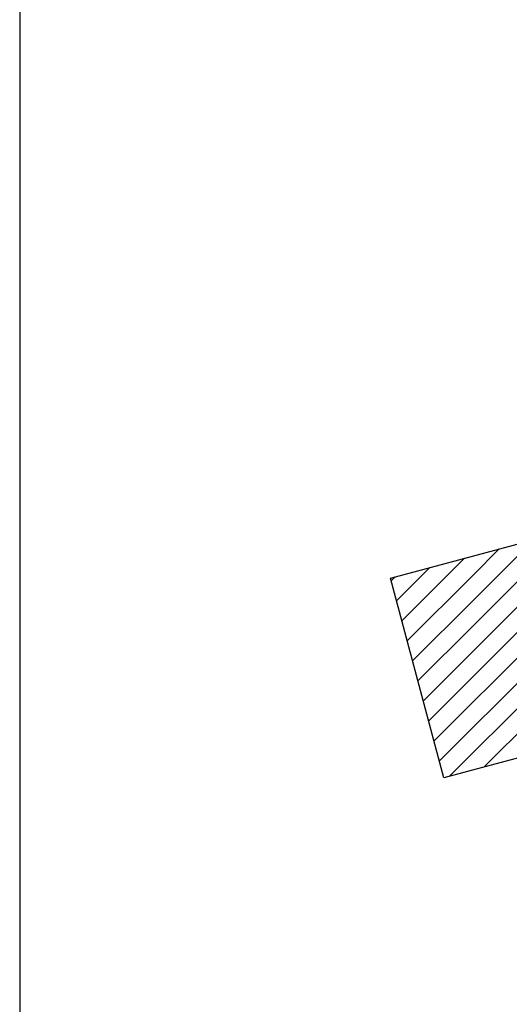
# Model space of a CAD drawing. Extents: x 0 to 920, y 0 to 1415.
# Drawn here: x 0 to 256, y 567 to 1081 of the extents above; entities that cross this region are included whole.
import ezdxf

# ---------------------------------------------------------------- set-up
doc = ezdxf.new("R2010")
doc.units = 0
doc.header["$LTSCALE"] = 30
doc.header["$MEASUREMENT"] = 0
doc.layers.get('0').update_dxf_attribs({"linetype": 'CONTINUOUS'})
for name, color, linetype in [('005', 8, 'CONTINUOUS'), ('04', 4, 'CONTINUOUS'), ('DIM', 3, 'CONTINUOUS'), ('PAPIR', 7, 'CONTINUOUS')]:
    doc.layers.add(name, color=color, linetype=linetype)

# ---------------------------------------------------------------- blocks, each defined once
blk = doc.blocks.new('PAPIR')
at = {"layer": 'PAPIR', "color": 2}
blk.add_line((1.411112941895497e-14, 283), (0, 0), dxfattribs=at)
blk = doc.blocks.new('*X10')
at = {"color": 0}
for p, q in [((707.6456088877479, 800.4533739184823), (847.1922349692652, 939.9999999999995)), ((712.8920858515453, 792.4415987350319), (860.4504871165128, 939.9999999999995)), ((731.0031950944652, 797.2944558307041), (873.7087392637607, 939.9999999999994)), ((704.8438105372228, 810.9098277152049), (829.404932102001, 935.4709492799831)), ((749.1143043373853, 802.1473129263763), (883.0000000000001, 936.0330085889913)), ((702.0420121866977, 821.3662815119275), (811.2938228590809, 930.6180921843109)), ((724.9999999999999, 857.5825214724775), (793.182713616161, 925.7652350886385)), ((724.9999999999999, 870.8407736197253), (775.0716043732409, 920.9123779929663)), ((767.2254135803054, 807.0001700220486), (883, 922.7747564417434)), ((724.9999999999999, 884.099025766973), (756.9604951303209, 916.059520897294)), ((724.9999999999999, 897.3572779142207), (738.8493858874006, 911.2066638016215)), ((688.0330204340718, 873.6485504955405), (720.7382766444794, 906.3538067059479)), ((785.3365228232253, 811.8530271177208), (883, 909.5165042944957)), ((685.2312220835466, 884.1050042922631), (702.6271674015593, 901.5009496102758)), ((682.4294237330215, 894.5614580889857), (684.5160581586392, 896.6480925146035)), ((690.8348187845969, 863.1920966988179), (724.9999999999998, 897.3572779142206)), ((803.4476320661454, 816.7058842133931), (883, 896.2582521472478)), ((693.6366171351222, 852.7356429020953), (724.9999999999998, 884.0990257669729)), ((821.5587413090653, 821.5587413090653), (883, 883)), ((696.4384154856473, 842.2791891053727), (724.9999999999998, 870.8407736197252)), ((839.6698505519854, 826.4115984047376), (883, 869.7417478527523)), ((699.2402138361724, 831.8227353086501), (724.9999999999998, 857.5825214724773)), ((857.7809597949054, 831.26445550041), (883, 856.4834957055044)), ((875.8920690378254, 836.1173125960822), (883, 843.2252435582567)), ((826.1831709438374, 799.6666666493419), (857.7809597949054, 831.2644555004098)), ((812.9249187965896, 799.6666666493419), (839.6698505519853, 826.4115984047374)), ((799.6666666493419, 799.6666666493419), (821.5587413090653, 821.5587413090653)), ((839.4414230910852, 799.6666666493419), (858.0000000000001, 818.2252435582568)), ((786.408414502094, 799.6666666493419), (803.4476320661453, 816.7058842133931)), ((773.1501623548464, 799.6666666493419), (785.3365228232252, 811.8530271177208)), ((759.8919102075986, 799.6666666493419), (767.2254135803053, 807.0001700220486)), ((852.6996752383329, 799.6666666493419), (858.0000000000001, 804.9669914110091)), ((750.0000000000001, 776.5165042944957), (765.1501623721731, 791.6666666666686)), ((750.0000000000001, 789.7747564417434), (751.8919102249254, 791.6666666666687)), ((750, 763.2582521472477), (776.0068426075414, 789.2650947547893)), ((776.004374285592, 762.7461221383442), (804.9249188139165, 791.6666666666688)), ((776.0056084465668, 776.0056084465668), (791.6666666666688, 791.6666666666688)), ((776.0068426075416, 789.2650947547894), (778.408414519421, 791.6666666666688)), ((778.1831709611644, 751.6666666666688), (818.1831709611643, 791.6666666666688)), ((791.441423108412, 751.6666666666688), (831.441423108412, 791.6666666666688)), ((804.6996752556598, 751.6666666666687), (844.6996752556597, 791.6666666666687)), ((817.9579274029076, 751.6666666666687), (857.9579274029076, 791.6666666666687)), ((831.2161795501554, 751.6666666666687), (858.0000000000001, 778.4504871165135)), ((751.6666666666688, 751.6666666666688), (776.0056084465667, 776.0056084465667)), ((764.9249188139166, 751.6666666666689), (776.004374285592, 762.7461221383442)), ((844.474431697403, 751.6666666666687), (858.0000000000001, 765.1922349692658)), ((753.2582521472499, 740.0000000000022), (764.9249188139165, 751.6666666666688)), ((776.0031401246174, 749.4866358301218), (778.183170961164, 751.6666666666684)), ((779.7747564417455, 740.0000000000022), (791.4414231084119, 751.6666666666684)), ((793.0330085889931, 740.000000000002), (804.6996752556596, 751.6666666666686)), ((806.2912607362409, 740.000000000002), (817.9579274029074, 751.6666666666686)), ((819.5495128834888, 740.0000000000023), (831.2161795501552, 751.6666666666686)), ((832.8077650307366, 740.0000000000023), (844.4744316974029, 751.6666666666686)), ((846.0660171779845, 740.0000000000023), (857.7326838446506, 751.6666666666686)), ((857.7326838446508, 751.6666666666687), (858.0000000000001, 751.933982822018)), ((766.5165042944976, 740.0000000000022), (776.0031401246171, 749.4866358301216)), ((750.0000000000001, 723.4834957055045), (766.5165042944977, 740.0000000000022)), ((750.0000000000001, 736.7417478527523), (753.2582521472499, 740.0000000000022)), ((751.2912607362409, 685.000000000002), (806.2912607362409, 740.000000000002)), ((752.2675645633748, 712.4928081216315), (776.0019059636425, 736.2271495218992)), ((764.5495128834885, 685.000000000002), (819.5495128834885, 740.000000000002)), ((776.0006718026676, 722.9676632136766), (793.0330085889931, 740.000000000002)), ((776.0019059636426, 736.2271495218992), (779.7747564417454, 740.000000000002)), ((777.8077650307363, 685.0000000000019), (832.8077650307364, 740.000000000002)), ((791.0660171779839, 685.0000000000018), (846.066017177984, 740.000000000002)), ((804.3242693252316, 685.0000000000017), (858.0000000000002, 738.6757306747704)), ((817.5825214724794, 685.0000000000016), (858.0000000000002, 725.4174785275226)), ((765.5245827793718, 712.4915741903808), (776.0006718026676, 722.9676632136766)), ((750, 710.2252435582568), (752.2675645633748, 712.4928081216315)), ((750, 696.966991411009), (765.5245827793718, 712.4915741903808)), ((830.840773619727, 685.0000000000015), (858, 712.1592263802746)), ((844.0990257669745, 685.0000000000015), (857.9999999999999, 698.9009742330268)), ((752.9999999999987, 673.4504871165122), (764.549512883488, 685.0000000000014)), ((766.1410983640691, 673.3333333333347), (777.8077650307357, 685.0000000000014)), ((779.3993505113168, 673.3333333333347), (791.0660171779836, 685.0000000000014)), ((792.6576026585645, 673.3333333333347), (804.3242693252313, 685.0000000000014)), ((805.9158548058124, 673.3333333333347), (817.582521472479, 685.0000000000014)), ((819.1741069530601, 673.3333333333347), (830.8407736197267, 685.0000000000013)), ((832.432359100308, 673.3333333333347), (844.0990257669745, 685.0000000000013)), ((845.6906112475556, 673.3333333333347), (857.3572779142222, 685.0000000000013)), ((857.3572779142222, 685.0000000000014), (857.9999999999997, 685.6427220857788)), ((750.0000000000002, 670.4504871165136), (752.8828462168212, 673.3333333333346)), ((750.0000000000002, 657.1922349692658), (766.141098364069, 673.3333333333346)), ((751.899350511316, 645.8333333333338), (779.3993505113167, 673.3333333333346)), ((765.1576026585639, 645.8333333333338), (792.6576026585644, 673.3333333333346)), ((778.4158548058116, 645.8333333333338), (805.9158548058122, 673.3333333333346)), ((790.6906112475543, 618.3333333333335), (845.6906112475556, 673.3333333333346)), ((791.6741069530593, 645.8333333333338), (819.17410695306, 673.3333333333346)), ((803.948863394802, 618.3333333333334), (858.0000000000002, 672.3844699385314)), ((805.2171300325549, 646.1181042655818), (832.4323591003077, 673.3333333333346)), ((817.2071155420497, 618.3333333333333), (858, 659.1262177912836)), ((750, 643.9339828220179), (751.8993505113159, 645.8333333333337)), ((750.0000000000002, 630.6757306747702), (765.1576026585636, 645.8333333333337)), ((750.9158548058113, 618.3333333333336), (778.4158548058115, 645.8333333333337)), ((764.174106953059, 618.3333333333335), (791.6741069530592, 645.8333333333337)), ((777.4323591003066, 618.3333333333335), (803.7152290677521, 644.616203300779)), ((830.4653676892974, 618.3333333333331), (858, 645.8679656440357)), ((843.723619836545, 618.333333333333), (857.9999999999998, 632.6097134967878)), ((752.9999999999984, 607.1592263802729), (764.1741069530583, 618.3333333333329)), ((765.7656924336395, 606.6666666666664), (777.432359100306, 618.3333333333329)), ((779.0239445808872, 606.6666666666664), (790.6906112475538, 618.3333333333329)), ((792.282196728135, 606.6666666666664), (803.9488633948015, 618.3333333333329)), ((805.5404488753828, 606.6666666666664), (817.2071155420492, 618.3333333333329)), ((818.7987010226306, 606.6666666666664), (830.4653676892971, 618.3333333333329)), ((832.0569531698783, 606.6666666666664), (843.7236198365448, 618.3333333333329)), ((845.315205317126, 606.6666666666663), (856.9818719837926, 618.3333333333329)), ((856.9818719837926, 618.3333333333329), (857.9999999999997, 619.3514613495399)), ((750.0000000000002, 604.1592263802748), (752.5074402863918, 606.6666666666664)), ((750.0000000000002, 590.9009742330271), (765.7656924336393, 606.6666666666662)), ((750.0000000000002, 577.6427220857794), (779.0239445808871, 606.6666666666662)), ((750.0000000000002, 564.3844699385317), (792.282196728135, 606.6666666666662)), ((750.5404488753833, 551.6666666666667), (805.5404488753827, 606.6666666666662)), ((763.7987010226309, 551.6666666666666), (818.7987010226304, 606.6666666666662)), ((777.0569531698786, 551.6666666666666), (832.0569531698782, 606.6666666666662)), ((790.3152053171262, 551.6666666666665), (845.315205317126, 606.6666666666662)), ((803.573457464374, 551.6666666666664), (858.0000000000003, 606.0932092022929)), ((816.8317096116217, 551.6666666666663), (858.0000000000002, 592.8349570550449)), ((830.0899617588693, 551.6666666666663), (858.0000000000002, 579.5767049077971)), ((843.348213906117, 551.6666666666662), (858, 566.3184527605492)), ((752.999999999998, 540.8679656440337), (763.7987010226303, 551.6666666666661)), ((765.3902865032113, 539.9999999999993), (777.056953169878, 551.6666666666661)), ((778.648538650459, 539.9999999999993), (790.3152053171258, 551.6666666666661)), ((791.9067907977069, 539.9999999999993), (803.5734574643736, 551.6666666666661)), ((805.1650429449546, 539.9999999999993), (816.8317096116214, 551.6666666666661)), ((818.4232950922024, 539.9999999999993), (830.0899617588692, 551.6666666666661)), ((831.6815472394502, 539.9999999999993), (843.3482139061169, 551.6666666666661)), ((844.9397993866979, 539.9999999999993), (856.6064660533647, 551.6666666666661)), ((856.6064660533647, 551.6666666666661), (858, 553.0602006133013)), ((749.9999999999997, 537.8679656440354), (752.1320343559636, 539.9999999999993)), ((749.9999999999997, 524.6097134967878), (765.3902865032113, 539.9999999999993)), ((753.6485386504612, 515.0000000000014), (778.6485386504592, 539.9999999999993)), ((766.9067907977089, 515.0000000000014), (791.9067907977069, 539.9999999999993)), ((780.1650429449567, 515.0000000000014), (805.1650429449547, 539.9999999999993)), ((793.4232950922045, 515.0000000000014), (818.4232950922024, 539.9999999999993)), ((806.6815472394522, 515.0000000000014), (831.6815472394502, 539.9999999999993)), ((819.9397993867, 515.0000000000014), (844.9397993866979, 539.9999999999993)), ((833.1980515339478, 515.0000000000014), (857.9999999999978, 539.8019484660515)), ((846.4563036811955, 515.0000000000014), (857.9999999999978, 526.5436963188038))]:
    blk.add_line(p, q, dxfattribs=at)

msp = doc.modelspace()

# ---------------------------------------------------------------- linework, layer by layer
at = {"layer": '04'}
msp.add_lwpolyline([(394.5277549067691, 731.466678592285), (221.527754906769, 685.1114683017006), (193.5752980356966, 789.4314575409203), (357.8353344059324, 833.4448016350316), (394.5277549067692, 833.4448016350311)], close=True, dxfattribs=at)

# ---------------------------------------------------------------- block references
at = {"layer": '005'}
msp.add_blockref('*X10', (-488.4722450932311, -106.555198364968), dxfattribs=at)
at = {"layer": 'DIM', "linetype": 'Continuous', "xscale": 5, "yscale": 5, "zscale": 5}
msp.add_blockref('PAPIR', (0, 0), dxfattribs=at)

doc.saveas('drawing.dxf')
